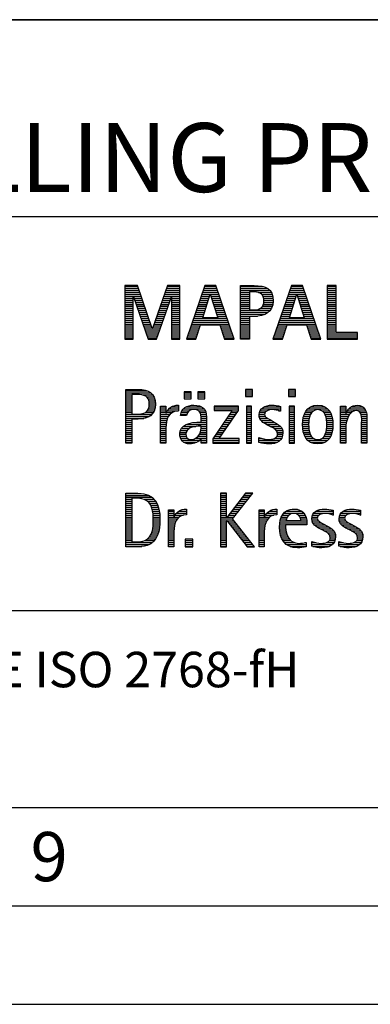
# Model space of a CAD drawing. Units: millimetres. Extents: x 0 to 594, y 0 to 420.
# Drawn here: x 420 to 438, y 0 to 50 of the extents above; entities that cross this region are included whole.
import ezdxf

# ---------------------------------------------------------------- set-up
doc = ezdxf.new("R2010")
doc.units = ezdxf.units.MM
doc.header["$LTSCALE"] = 32.67
doc.layers.add('607040867-000-01-ED1_CL', color=7, linetype='CONTINUOUS')
doc.layers.add('607040867-000-01-ED1_FORMAT', color=7, linetype='CONTINUOUS')
doc.styles.get("Standard").update_dxf_attribs({"font": 'TXT.SHX', "width": 0.7})

# ---------------------------------------------------------------- blocks, each defined once
blk = doc.blocks.new('TITLEBLOCK_BL2', base_point=(489, 30))
at = {"layer": '607040867-000-01-ED1_FORMAT', "color": 7, "linetype": 'CONTINUOUS'}
for p, q in [((584, 50), (394, 50)), ((394, 40), (584, 40)), ((394, 20), (584, 20))]:
    blk.add_line(p, q, dxfattribs=at)
blk = doc.blocks.new('FIRMENLOGO_BL4', base_point=(425.34, 30.061))
at = {"layer": '607040867-000-01-ED1_FORMAT', "color": 9, "linetype": 'CONTINUOUS'}
for p, q in [((426.203, 36.499), (425.57, 36.499)), ((425.57, 36.499), (425.57, 33.771)), ((425.57, 36.445), (426.222, 36.445)), ((425.57, 36.345), (426.257, 36.345)), ((425.57, 36.245), (426.291, 36.245)), ((425.57, 36.145), (426.326, 36.145)), ((425.57, 36.045), (426.361, 36.045)), ((426.962, 34.321), (426.203, 36.499)), ((427.734, 36.499), (426.97, 34.321)), ((427.574, 36.045), (428.362, 36.045)), ((427.609, 36.145), (428.362, 36.145)), ((427.644, 36.245), (428.362, 36.245)), ((427.679, 36.345), (428.362, 36.345)), ((427.714, 36.445), (428.362, 36.445)), ((428.362, 36.499), (427.734, 36.499)), ((428.362, 33.771), (428.362, 36.499)), ((429.623, 36.499), (428.691, 33.771)), ((429.468, 36.045), (429.891, 36.045)), ((429.502, 36.145), (430.302, 36.145)), ((429.521, 34.862), (429.896, 36.061)), ((429.536, 36.245), (430.268, 36.245)), ((429.57, 36.345), (430.234, 36.345)), ((429.604, 36.445), (430.2, 36.445)), ((430.181, 36.499), (429.623, 36.499)), ((429.896, 36.061), (429.904, 36.061)), ((429.904, 36.061), (430.28, 34.862)), ((429.909, 36.045), (430.336, 36.045)), ((431.11, 33.771), (430.181, 36.499)), ((431.435, 36.445), (432.612, 36.445)), ((431.435, 36.345), (432.825, 36.345)), ((431.435, 36.245), (432.937, 36.245)), ((431.435, 36.145), (431.897, 36.145)), ((431.435, 36.045), (431.897, 36.045)), ((432.356, 36.145), (433.005, 36.145)), ((432.524, 36.045), (433.047, 36.045)), ((434.021, 36.499), (433.088, 33.771)), ((433.865, 36.045), (434.289, 36.045)), ((433.9, 36.145), (434.699, 36.145)), ((433.918, 34.862), (434.294, 36.061)), ((433.934, 36.245), (434.665, 36.245)), ((433.968, 36.345), (434.631, 36.345)), ((434.002, 36.445), (434.597, 36.445)), ((434.579, 36.499), (434.021, 36.499)), ((434.294, 36.061), (434.302, 36.061)), ((434.302, 36.061), (434.677, 34.862)), ((434.307, 36.045), (434.733, 36.045)), ((435.508, 33.771), (434.579, 36.499)), ((436.302, 36.499), (435.84, 36.499)), ((435.84, 36.499), (435.84, 33.771)), ((435.84, 36.445), (436.302, 36.445)), ((435.84, 36.345), (436.302, 36.345)), ((435.84, 36.245), (436.302, 36.245)), ((435.84, 36.145), (436.302, 36.145)), ((435.84, 36.045), (436.302, 36.045)), ((436.302, 34.123), (436.302, 36.499)), ((425.57, 35.945), (426.396, 35.945)), ((425.57, 35.845), (425.993, 35.845)), ((425.57, 35.745), (425.993, 35.745)), ((425.57, 35.645), (425.993, 35.645)), ((425.57, 35.545), (425.993, 35.545)), ((425.993, 33.771), (425.993, 35.922)), ((425.993, 35.922), (426.001, 35.922)), ((426.001, 35.922), (426.753, 33.771)), ((426.028, 35.845), (426.431, 35.845)), ((426.063, 35.745), (426.466, 35.745)), ((426.098, 35.645), (426.501, 35.645)), ((426.133, 35.545), (426.536, 35.545)), ((427.18, 33.771), (427.931, 35.922)), ((427.399, 35.545), (427.799, 35.545)), ((427.434, 35.645), (427.834, 35.645)), ((427.469, 35.745), (427.869, 35.745)), ((427.504, 35.845), (427.904, 35.845)), ((427.539, 35.945), (428.362, 35.945)), ((427.931, 35.922), (427.939, 35.922)), ((427.939, 35.922), (427.939, 33.771)), ((427.939, 35.845), (428.362, 35.845)), ((427.939, 35.745), (428.362, 35.745)), ((427.939, 35.645), (428.362, 35.645)), ((427.939, 35.545), (428.362, 35.545)), ((429.297, 35.545), (429.734, 35.545)), ((429.331, 35.645), (429.766, 35.645)), ((429.365, 35.745), (429.797, 35.745)), ((429.399, 35.845), (429.828, 35.845)), ((429.434, 35.945), (429.86, 35.945)), ((429.941, 35.945), (430.37, 35.945)), ((429.972, 35.845), (430.404, 35.845)), ((430.003, 35.745), (430.438, 35.745)), ((430.035, 35.645), (430.472, 35.645)), ((430.066, 35.545), (430.506, 35.545)), ((431.435, 35.945), (431.897, 35.945)), ((431.435, 35.845), (431.897, 35.845)), ((431.435, 35.745), (431.897, 35.745)), ((431.435, 35.645), (431.897, 35.645)), ((431.435, 35.545), (431.897, 35.545)), ((432.587, 35.945), (433.071, 35.945)), ((432.599, 35.545), (433.08, 35.545)), ((432.614, 35.845), (433.087, 35.845)), ((432.621, 35.645), (433.09, 35.645)), ((432.624, 35.745), (433.093, 35.745)), ((433.694, 35.545), (434.132, 35.545)), ((433.729, 35.645), (434.163, 35.645)), ((433.763, 35.745), (434.195, 35.745)), ((433.797, 35.845), (434.226, 35.845)), ((433.831, 35.945), (434.257, 35.945)), ((434.338, 35.945), (434.768, 35.945)), ((434.369, 35.845), (434.802, 35.845)), ((434.401, 35.745), (434.836, 35.745)), ((434.432, 35.645), (434.87, 35.645)), ((434.463, 35.545), (434.904, 35.545)), ((435.84, 35.945), (436.302, 35.945)), ((435.84, 35.845), (436.302, 35.845)), ((435.84, 35.745), (436.302, 35.745)), ((435.84, 35.645), (436.302, 35.645)), ((435.84, 35.545), (436.302, 35.545)), ((425.57, 35.445), (425.993, 35.445)), ((425.57, 35.345), (425.993, 35.345)), ((425.57, 35.245), (425.993, 35.245)), ((425.57, 35.145), (425.993, 35.145)), ((425.57, 35.045), (425.993, 35.045)), ((426.168, 35.445), (426.57, 35.445)), ((426.203, 35.345), (426.605, 35.345)), ((426.238, 35.245), (426.64, 35.245)), ((426.273, 35.145), (426.675, 35.145)), ((426.308, 35.045), (426.71, 35.045)), ((427.224, 35.045), (427.625, 35.045)), ((427.259, 35.145), (427.66, 35.145)), ((427.294, 35.245), (427.694, 35.245)), ((427.329, 35.345), (427.729, 35.345)), ((427.364, 35.445), (427.764, 35.445)), ((427.939, 35.445), (428.362, 35.445)), ((427.939, 35.345), (428.362, 35.345)), ((427.939, 35.245), (428.362, 35.245)), ((427.939, 35.145), (428.362, 35.145)), ((427.939, 35.045), (428.362, 35.045)), ((429.126, 35.045), (429.578, 35.045)), ((429.16, 35.145), (429.609, 35.145)), ((429.194, 35.245), (429.64, 35.245)), ((429.228, 35.345), (429.672, 35.345)), ((429.263, 35.445), (429.703, 35.445)), ((430.097, 35.445), (430.54, 35.445)), ((430.129, 35.345), (430.574, 35.345)), ((430.16, 35.245), (430.608, 35.245)), ((430.191, 35.145), (430.642, 35.145)), ((430.223, 35.045), (430.676, 35.045)), ((431.435, 35.445), (431.897, 35.445)), ((431.435, 35.345), (431.897, 35.345)), ((431.435, 35.245), (432.947, 35.245)), ((431.435, 35.145), (432.85, 35.145)), ((431.435, 35.045), (432.694, 35.045)), ((432.45, 35.345), (433.011, 35.345)), ((432.551, 35.445), (433.055, 35.445)), ((433.523, 35.045), (433.975, 35.045)), ((433.558, 35.145), (434.007, 35.145)), ((433.592, 35.245), (434.038, 35.245)), ((433.626, 35.345), (434.069, 35.345)), ((433.66, 35.445), (434.101, 35.445)), ((434.495, 35.445), (434.938, 35.445)), ((434.526, 35.345), (434.972, 35.345)), ((434.557, 35.245), (435.006, 35.245)), ((434.589, 35.145), (435.04, 35.145)), ((434.62, 35.045), (435.074, 35.045)), ((435.84, 35.445), (436.302, 35.445)), ((435.84, 35.345), (436.302, 35.345)), ((435.84, 35.245), (436.302, 35.245)), ((435.84, 35.145), (436.302, 35.145)), ((435.84, 35.045), (436.302, 35.045)), ((425.57, 34.945), (425.993, 34.945)), ((425.57, 34.845), (425.993, 34.845)), ((425.57, 34.745), (425.993, 34.745)), ((425.57, 34.645), (425.993, 34.645)), ((425.57, 34.545), (425.993, 34.545)), ((426.342, 34.945), (426.745, 34.945)), ((426.377, 34.845), (426.78, 34.845)), ((426.412, 34.745), (426.814, 34.745)), ((426.447, 34.645), (426.849, 34.645)), ((426.482, 34.545), (426.884, 34.545)), ((427.048, 34.545), (427.45, 34.545)), ((427.083, 34.645), (427.485, 34.645)), ((427.118, 34.745), (427.52, 34.745)), ((427.153, 34.845), (427.555, 34.845)), ((427.189, 34.945), (427.59, 34.945)), ((427.939, 34.945), (428.362, 34.945)), ((427.939, 34.845), (428.362, 34.845)), ((427.939, 34.745), (428.362, 34.745)), ((427.939, 34.645), (428.362, 34.645)), ((427.939, 34.545), (428.362, 34.545)), ((428.955, 34.545), (430.847, 34.545)), ((428.989, 34.645), (430.813, 34.645)), ((429.023, 34.745), (430.779, 34.745)), ((429.057, 34.845), (430.745, 34.845)), ((429.092, 34.945), (429.546, 34.945)), ((429.173, 33.771), (429.41, 34.511)), ((429.41, 34.511), (430.39, 34.511)), ((430.28, 34.862), (429.521, 34.862)), ((430.254, 34.945), (430.71, 34.945)), ((430.39, 34.511), (430.628, 33.771)), ((431.435, 34.945), (432.302, 34.945)), ((431.435, 34.845), (431.897, 34.845)), ((431.435, 34.745), (431.897, 34.745)), ((431.435, 34.645), (431.897, 34.645)), ((431.435, 34.545), (431.897, 34.545)), ((433.352, 34.545), (435.244, 34.545)), ((433.387, 34.645), (435.21, 34.645)), ((433.421, 34.745), (435.176, 34.745)), ((433.455, 34.845), (435.142, 34.845)), ((433.489, 34.945), (433.944, 34.945)), ((433.57, 33.771), (433.808, 34.511)), ((433.808, 34.511), (434.788, 34.511)), ((434.677, 34.862), (433.918, 34.862)), ((434.651, 34.945), (435.108, 34.945)), ((434.788, 34.511), (435.025, 33.771)), ((435.84, 34.945), (436.302, 34.945)), ((435.84, 34.845), (436.302, 34.845)), ((435.84, 34.745), (436.302, 34.745)), ((435.84, 34.645), (436.302, 34.645)), ((435.84, 34.545), (436.302, 34.545)), ((425.57, 34.445), (425.993, 34.445)), ((425.57, 34.345), (425.993, 34.345)), ((425.57, 34.245), (425.993, 34.245)), ((425.57, 34.145), (425.993, 34.145)), ((425.57, 34.045), (425.993, 34.045)), ((426.517, 34.445), (426.919, 34.445)), ((426.552, 34.345), (426.954, 34.345)), ((426.587, 34.245), (427.345, 34.245)), ((426.622, 34.145), (427.31, 34.145)), ((426.657, 34.045), (427.275, 34.045)), ((426.97, 34.321), (426.962, 34.321)), ((426.978, 34.345), (427.38, 34.345)), ((427.013, 34.445), (427.415, 34.445)), ((427.939, 34.445), (428.362, 34.445)), ((427.939, 34.345), (428.362, 34.345)), ((427.939, 34.245), (428.362, 34.245)), ((427.939, 34.145), (428.362, 34.145)), ((427.939, 34.045), (428.362, 34.045)), ((428.784, 34.045), (429.26, 34.045)), ((428.818, 34.145), (429.293, 34.145)), ((428.852, 34.245), (429.325, 34.245)), ((428.887, 34.345), (429.357, 34.345)), ((428.921, 34.445), (429.389, 34.445)), ((430.412, 34.445), (430.881, 34.445)), ((430.444, 34.345), (430.915, 34.345)), ((430.476, 34.245), (430.949, 34.245)), ((430.508, 34.145), (430.983, 34.145)), ((430.54, 34.045), (431.017, 34.045)), ((431.435, 34.445), (431.897, 34.445)), ((431.435, 34.345), (431.897, 34.345)), ((431.435, 34.245), (431.897, 34.245)), ((431.435, 34.145), (431.897, 34.145)), ((431.435, 34.045), (431.897, 34.045)), ((433.181, 34.045), (433.658, 34.045)), ((433.216, 34.145), (433.69, 34.145)), ((433.25, 34.245), (433.722, 34.245)), ((433.284, 34.345), (433.754, 34.345)), ((433.318, 34.445), (433.786, 34.445)), ((434.809, 34.445), (435.278, 34.445)), ((434.841, 34.345), (435.312, 34.345)), ((434.873, 34.245), (435.347, 34.245)), ((434.905, 34.145), (435.381, 34.145)), ((434.937, 34.045), (435.415, 34.045)), ((435.84, 34.445), (436.302, 34.445)), ((435.84, 34.345), (436.302, 34.345)), ((435.84, 34.245), (436.302, 34.245)), ((435.84, 34.145), (436.302, 34.145)), ((435.84, 34.045), (437.374, 34.045)), ((437.374, 34.123), (436.302, 34.123)), ((437.374, 33.771), (437.374, 34.123)), ((425.57, 33.945), (425.993, 33.945)), ((425.57, 33.845), (425.993, 33.845)), ((425.57, 33.771), (425.993, 33.771)), ((426.692, 33.945), (427.24, 33.945)), ((426.727, 33.845), (427.205, 33.845)), ((426.753, 33.771), (427.18, 33.771)), ((427.939, 33.945), (428.362, 33.945)), ((427.939, 33.845), (428.362, 33.845)), ((427.939, 33.771), (428.362, 33.771)), ((428.691, 33.771), (429.173, 33.771)), ((428.716, 33.845), (429.196, 33.845)), ((428.75, 33.945), (429.228, 33.945)), ((430.572, 33.945), (431.051, 33.945)), ((430.604, 33.845), (431.085, 33.845)), ((430.628, 33.771), (431.11, 33.771)), ((431.435, 33.945), (431.897, 33.945)), ((431.435, 33.845), (431.897, 33.845)), ((433.088, 33.771), (433.57, 33.771)), ((433.113, 33.845), (433.594, 33.845)), ((433.147, 33.945), (433.626, 33.945)), ((434.969, 33.945), (435.449, 33.945)), ((435.002, 33.845), (435.483, 33.845)), ((435.025, 33.771), (435.508, 33.771)), ((435.84, 33.945), (437.374, 33.945)), ((435.84, 33.845), (437.374, 33.845)), ((435.84, 33.771), (437.374, 33.771)), ((425.618, 31.145), (426.725, 31.145)), ((425.618, 31.045), (426.892, 31.045)), ((428.939, 31.1), (428.584, 31.1)), ((428.584, 31.1), (428.584, 30.753)), ((428.584, 31.045), (428.939, 31.045)), ((428.939, 30.753), (428.939, 31.1)), ((429.635, 31.1), (429.28, 31.1)), ((429.28, 31.1), (429.28, 30.753)), ((429.28, 31.045), (429.635, 31.045)), ((429.635, 30.753), (429.635, 31.1)), ((432.048, 31.227), (431.692, 31.227)), ((431.692, 31.227), (431.692, 30.872)), ((431.692, 31.145), (432.048, 31.145)), ((431.692, 31.045), (432.048, 31.045)), ((432.048, 30.872), (432.048, 31.227)), ((434.226, 31.227), (433.871, 31.227)), ((433.871, 31.227), (433.871, 30.872)), ((433.871, 31.145), (434.226, 31.145)), ((433.871, 31.045), (434.226, 31.045)), ((434.226, 30.872), (434.226, 31.227)), ((425.618, 30.945), (425.926, 30.945)), ((425.618, 30.845), (425.926, 30.845)), ((425.618, 30.745), (425.926, 30.745)), ((425.618, 30.645), (425.926, 30.645)), ((425.618, 30.545), (425.926, 30.545)), ((426.462, 30.945), (426.984, 30.945)), ((426.672, 30.845), (427.042, 30.845)), ((426.75, 30.745), (427.08, 30.745)), ((426.788, 30.645), (427.103, 30.645)), ((426.804, 30.545), (427.111, 30.545)), ((428.584, 30.945), (428.939, 30.945)), ((428.584, 30.845), (428.939, 30.845)), ((428.584, 30.753), (428.939, 30.753)), ((429.28, 30.945), (429.635, 30.945)), ((429.28, 30.845), (429.635, 30.845)), ((429.28, 30.753), (429.635, 30.753)), ((431.692, 30.945), (432.048, 30.945)), ((431.692, 30.872), (432.048, 30.872)), ((433.871, 30.945), (434.226, 30.945)), ((433.871, 30.872), (434.226, 30.872)), ((425.618, 30.445), (425.926, 30.445)), ((425.618, 30.345), (425.926, 30.345)), ((425.618, 30.245), (425.926, 30.245)), ((425.618, 30.145), (425.926, 30.145)), ((425.618, 30.045), (425.926, 30.045)), ((426.598, 30.045), (427.008, 30.045)), ((426.715, 30.145), (427.059, 30.145)), ((426.771, 30.245), (427.088, 30.245)), ((426.797, 30.345), (427.107, 30.345)), ((426.807, 30.445), (427.114, 30.445)), ((427.381, 30.345), (427.65, 30.345)), ((427.381, 30.245), (427.65, 30.245)), ((427.381, 30.145), (427.65, 30.145)), ((427.381, 30.045), (427.65, 30.045)), ((427.672, 30.045), (427.963, 30.045)), ((427.728, 30.145), (428.287, 30.145)), ((427.811, 30.245), (428.287, 30.245)), ((427.943, 30.345), (428.287, 30.345)), ((428.427, 30.045), (428.748, 30.045)), ((428.47, 30.145), (428.841, 30.145)), ((428.546, 30.245), (429.588, 30.245)), ((428.694, 30.345), (429.463, 30.345)), ((429.299, 30.145), (429.649, 30.145)), ((429.387, 30.045), (429.684, 30.045)), ((431.011, 30.156), (430.027, 28.72)), ((431.339, 30.381), (430.098, 30.381)), ((430.098, 30.381), (430.098, 30.156)), ((430.098, 30.345), (431.339, 30.345)), ((430.098, 30.245), (431.339, 30.245)), ((430.098, 30.156), (431.011, 30.156)), ((430.359, 28.724), (431.339, 30.152)), ((430.935, 30.045), (431.266, 30.045)), ((431.004, 30.145), (431.335, 30.145)), ((431.339, 30.152), (431.339, 30.381)), ((432.004, 30.381), (431.735, 30.381)), ((431.735, 30.381), (431.735, 28.499)), ((431.735, 30.345), (432.004, 30.345)), ((431.735, 30.245), (432.004, 30.245)), ((431.735, 30.145), (432.004, 30.145)), ((431.735, 30.045), (432.004, 30.045)), ((432.004, 28.499), (432.004, 30.381)), ((432.398, 30.045), (432.677, 30.045)), ((432.434, 30.145), (432.788, 30.145)), ((432.504, 30.245), (433.471, 30.245)), ((432.645, 30.345), (433.471, 30.345)), ((433.367, 30.145), (433.471, 30.145)), ((434.182, 30.381), (433.914, 30.381)), ((433.914, 30.381), (433.914, 28.499)), ((433.914, 30.345), (434.182, 30.345)), ((433.914, 30.245), (434.182, 30.245)), ((433.914, 30.145), (434.182, 30.145)), ((433.914, 30.045), (434.182, 30.045)), ((434.182, 28.499), (434.182, 30.381)), ((434.714, 30.045), (435.045, 30.045)), ((434.774, 30.145), (435.153, 30.145)), ((434.861, 30.245), (435.858, 30.245)), ((434.999, 30.345), (435.719, 30.345)), ((435.563, 30.145), (435.946, 30.145)), ((435.673, 30.045), (436.007, 30.045)), ((436.509, 30.345), (436.777, 30.345)), ((436.509, 30.245), (436.777, 30.245)), ((436.509, 30.145), (436.777, 30.145)), ((436.509, 30.045), (436.777, 30.045)), ((436.823, 30.045), (437.056, 30.045)), ((436.872, 30.145), (437.227, 30.145)), ((436.944, 30.245), (437.736, 30.245)), ((437.061, 30.345), (437.637, 30.345)), ((437.39, 30.145), (437.794, 30.145)), ((437.519, 30.045), (437.829, 30.045)), ((425.618, 29.945), (426.929, 29.945)), ((425.618, 29.845), (426.799, 29.845)), ((425.618, 29.745), (426.527, 29.745)), ((425.618, 29.645), (425.926, 29.645)), ((425.618, 29.545), (425.926, 29.545)), ((427.381, 29.945), (427.847, 29.945)), ((427.381, 29.845), (427.778, 29.845)), ((427.381, 29.745), (427.73, 29.745)), ((427.381, 29.645), (427.696, 29.645)), ((427.381, 29.545), (427.675, 29.545)), ((428.407, 29.945), (428.712, 29.945)), ((429.042, 29.545), (429.71, 29.545)), ((429.422, 29.945), (429.703, 29.945)), ((429.436, 29.845), (429.709, 29.845)), ((429.44, 29.745), (429.71, 29.745)), ((429.441, 29.645), (429.71, 29.645)), ((430.593, 29.545), (430.923, 29.545)), ((430.661, 29.645), (430.991, 29.645)), ((430.73, 29.745), (431.06, 29.745)), ((430.798, 29.845), (431.129, 29.845)), ((430.867, 29.945), (431.197, 29.945)), ((431.735, 29.945), (432.004, 29.945)), ((431.735, 29.845), (432.004, 29.845)), ((431.735, 29.745), (432.004, 29.745)), ((431.735, 29.645), (432.004, 29.645)), ((431.735, 29.545), (432.004, 29.545)), ((432.385, 29.945), (432.654, 29.945)), ((432.391, 29.845), (432.697, 29.845)), ((432.418, 29.745), (432.829, 29.745)), ((432.481, 29.645), (433.013, 29.645)), ((432.589, 29.545), (433.181, 29.545)), ((433.914, 29.945), (434.182, 29.945)), ((433.914, 29.845), (434.182, 29.845)), ((433.914, 29.745), (434.182, 29.745)), ((433.914, 29.645), (434.182, 29.645)), ((433.914, 29.545), (434.182, 29.545)), ((434.594, 29.545), (434.902, 29.545)), ((434.604, 29.645), (434.91, 29.645)), ((434.617, 29.745), (434.926, 29.745)), ((434.64, 29.845), (434.951, 29.845)), ((434.671, 29.945), (434.988, 29.945)), ((435.731, 29.945), (436.05, 29.945)), ((435.769, 29.845), (436.082, 29.845)), ((435.795, 29.745), (436.105, 29.745)), ((435.812, 29.645), (436.118, 29.645)), ((435.82, 29.545), (436.129, 29.545)), ((436.509, 29.945), (436.972, 29.945)), ((436.509, 29.845), (436.914, 29.845)), ((436.509, 29.745), (436.871, 29.745)), ((436.509, 29.645), (436.837, 29.645)), ((436.509, 29.545), (436.811, 29.545)), ((437.561, 29.945), (437.848, 29.945)), ((437.58, 29.845), (437.856, 29.845)), ((437.588, 29.745), (437.856, 29.745)), ((437.588, 29.645), (437.856, 29.645)), ((437.588, 29.545), (437.856, 29.545)), ((425.618, 29.445), (425.926, 29.445)), ((425.618, 29.345), (425.926, 29.345)), ((425.618, 29.245), (425.926, 29.245)), ((425.618, 29.145), (425.926, 29.145)), ((425.618, 29.045), (425.926, 29.045)), ((427.381, 29.445), (427.661, 29.445)), ((427.381, 29.345), (427.651, 29.345)), ((427.381, 29.245), (427.65, 29.245)), ((427.381, 29.145), (427.65, 29.145)), ((427.381, 29.045), (427.65, 29.045)), ((428.364, 29.045), (428.68, 29.045)), ((428.388, 29.145), (428.731, 29.145)), ((428.439, 29.245), (428.849, 29.245)), ((428.536, 29.345), (429.163, 29.345)), ((428.696, 29.445), (429.71, 29.445)), ((429.4, 29.045), (429.71, 29.045)), ((429.427, 29.145), (429.71, 29.145)), ((429.438, 29.245), (429.71, 29.245)), ((429.441, 29.345), (429.71, 29.345)), ((430.25, 29.045), (430.579, 29.045)), ((430.318, 29.145), (430.648, 29.145)), ((430.387, 29.245), (430.717, 29.245)), ((430.455, 29.345), (430.785, 29.345)), ((430.524, 29.445), (430.854, 29.445)), ((431.735, 29.445), (432.004, 29.445)), ((431.735, 29.345), (432.004, 29.345)), ((431.735, 29.245), (432.004, 29.245)), ((431.735, 29.145), (432.004, 29.145)), ((431.735, 29.045), (432.004, 29.045)), ((432.756, 29.445), (433.343, 29.445)), ((432.944, 29.345), (433.467, 29.345)), ((433.129, 29.245), (433.539, 29.245)), ((433.258, 29.145), (433.576, 29.145)), ((433.313, 29.045), (433.588, 29.045)), ((433.914, 29.445), (434.182, 29.445)), ((433.914, 29.345), (434.182, 29.345)), ((433.914, 29.245), (434.182, 29.245)), ((433.914, 29.145), (434.182, 29.145)), ((433.914, 29.045), (434.182, 29.045)), ((434.591, 29.445), (434.898, 29.445)), ((434.593, 29.345), (434.901, 29.345)), ((434.602, 29.245), (434.909, 29.245)), ((434.613, 29.145), (434.925, 29.145)), ((434.635, 29.045), (434.948, 29.045)), ((435.773, 29.045), (436.087, 29.045)), ((435.797, 29.145), (436.109, 29.145)), ((435.813, 29.245), (436.121, 29.245)), ((435.821, 29.345), (436.129, 29.345)), ((435.824, 29.445), (436.132, 29.445)), ((436.509, 29.445), (436.792, 29.445)), ((436.509, 29.345), (436.782, 29.345)), ((436.509, 29.245), (436.777, 29.245)), ((436.509, 29.145), (436.777, 29.145)), ((436.509, 29.045), (436.777, 29.045)), ((437.588, 29.445), (437.856, 29.445)), ((437.588, 29.345), (437.856, 29.345)), ((437.588, 29.245), (437.856, 29.245)), ((437.588, 29.145), (437.856, 29.145)), ((437.588, 29.045), (437.856, 29.045)), ((425.618, 28.945), (425.926, 28.945)), ((425.618, 28.845), (425.926, 28.845)), ((425.618, 28.745), (425.926, 28.745)), ((425.618, 28.645), (425.926, 28.645)), ((425.618, 28.545), (425.926, 28.545)), ((427.381, 28.945), (427.65, 28.945)), ((427.381, 28.845), (427.65, 28.845)), ((427.381, 28.745), (427.65, 28.745)), ((427.381, 28.645), (427.65, 28.645)), ((427.381, 28.545), (427.65, 28.545)), ((428.359, 28.945), (428.667, 28.945)), ((428.371, 28.845), (428.686, 28.845)), ((428.399, 28.745), (428.753, 28.745)), ((428.451, 28.645), (429.362, 28.645)), ((428.55, 28.545), (429.225, 28.545)), ((429.161, 28.745), (429.44, 28.745)), ((429.285, 28.845), (429.71, 28.845)), ((429.356, 28.945), (429.71, 28.945)), ((429.45, 28.745), (429.71, 28.745)), ((429.45, 28.645), (429.71, 28.645)), ((429.45, 28.545), (429.71, 28.545)), ((430.027, 28.72), (430.027, 28.499)), ((430.027, 28.645), (431.375, 28.645)), ((430.027, 28.545), (431.375, 28.545)), ((430.044, 28.745), (430.373, 28.745)), ((430.113, 28.845), (430.442, 28.845)), ((430.181, 28.945), (430.511, 28.945)), ((431.375, 28.724), (430.359, 28.724)), ((431.375, 28.499), (431.375, 28.724)), ((431.735, 28.945), (432.004, 28.945)), ((431.735, 28.845), (432.004, 28.845)), ((431.735, 28.745), (432.004, 28.745)), ((431.735, 28.645), (432.004, 28.645)), ((431.735, 28.545), (432.004, 28.545)), ((432.376, 28.745), (432.49, 28.745)), ((432.376, 28.645), (433.454, 28.645)), ((432.376, 28.545), (433.318, 28.545)), ((433.175, 28.745), (433.525, 28.745)), ((433.285, 28.845), (433.564, 28.845)), ((433.318, 28.945), (433.584, 28.945)), ((433.914, 28.945), (434.182, 28.945)), ((433.914, 28.845), (434.182, 28.845)), ((433.914, 28.745), (434.182, 28.745)), ((433.914, 28.645), (434.182, 28.645)), ((433.914, 28.545), (434.182, 28.545)), ((434.665, 28.945), (434.984, 28.945)), ((434.705, 28.845), (435.038, 28.845)), ((434.762, 28.745), (435.138, 28.745)), ((434.846, 28.645), (435.874, 28.645)), ((434.978, 28.545), (435.741, 28.545)), ((435.58, 28.745), (435.959, 28.745)), ((435.682, 28.845), (436.016, 28.845)), ((435.737, 28.945), (436.057, 28.945)), ((436.509, 28.945), (436.777, 28.945)), ((436.509, 28.845), (436.777, 28.845)), ((436.509, 28.745), (436.777, 28.745)), ((436.509, 28.645), (436.777, 28.645)), ((436.509, 28.545), (436.777, 28.545)), ((437.588, 28.945), (437.856, 28.945)), ((437.588, 28.845), (437.856, 28.845)), ((437.588, 28.745), (437.856, 28.745)), ((437.588, 28.645), (437.856, 28.645)), ((437.588, 28.545), (437.856, 28.545)), ((430.027, 28.499), (431.375, 28.499)), ((431.735, 28.499), (432.004, 28.499)), ((433.914, 28.499), (434.182, 28.499)), ((425.618, 25.945), (426.393, 25.945)), ((425.618, 25.845), (426.792, 25.845)), ((425.618, 25.745), (426.95, 25.745)), ((425.618, 25.645), (425.926, 25.645)), ((425.618, 25.545), (425.926, 25.545)), ((426.524, 25.645), (427.057, 25.645)), ((426.713, 25.545), (427.134, 25.545)), ((430.734, 25.954), (430.426, 25.954)), ((430.426, 25.954), (430.426, 23.226)), ((430.426, 25.945), (430.734, 25.945)), ((430.426, 25.845), (430.734, 25.845)), ((430.426, 25.745), (430.734, 25.745)), ((430.426, 25.645), (430.734, 25.645)), ((430.426, 25.545), (430.734, 25.545)), ((430.734, 24.717), (430.734, 25.954)), ((431.699, 25.954), (430.742, 24.717)), ((431.039, 24.645), (432.059, 25.954)), ((431.383, 25.545), (431.74, 25.545)), ((431.46, 25.645), (431.818, 25.645)), ((431.537, 25.745), (431.896, 25.745)), ((431.615, 25.845), (431.974, 25.845)), ((431.692, 25.945), (432.052, 25.945)), ((432.059, 25.954), (431.699, 25.954)), ((425.618, 25.445), (425.926, 25.445)), ((425.618, 25.345), (425.926, 25.345)), ((425.618, 25.245), (425.926, 25.245)), ((425.618, 25.145), (425.926, 25.145)), ((425.618, 25.045), (425.926, 25.045)), ((426.814, 25.445), (427.194, 25.445)), ((426.879, 25.345), (427.235, 25.345)), ((426.925, 25.245), (427.269, 25.245)), ((426.956, 25.145), (427.296, 25.145)), ((426.978, 25.045), (427.314, 25.045)), ((427.789, 25.045), (428.057, 25.045)), ((428.303, 25.045), (428.694, 25.045)), ((428.6, 25.145), (428.694, 25.145)), ((430.426, 25.445), (430.734, 25.445)), ((430.426, 25.345), (430.734, 25.345)), ((430.426, 25.245), (430.734, 25.245)), ((430.426, 25.145), (430.734, 25.145)), ((430.426, 25.045), (430.734, 25.045)), ((430.996, 25.045), (431.35, 25.045)), ((431.073, 25.145), (431.428, 25.145)), ((431.151, 25.245), (431.506, 25.245)), ((431.228, 25.345), (431.584, 25.345)), ((431.305, 25.445), (431.662, 25.445)), ((432.38, 25.045), (432.648, 25.045)), ((432.895, 25.045), (433.285, 25.045)), ((433.191, 25.145), (433.285, 25.145)), ((433.756, 25.045), (434.537, 25.045)), ((434.056, 25.145), (434.249, 25.145)), ((435.269, 25.045), (436.149, 25.045)), ((435.582, 25.145), (435.824, 25.145)), ((436.653, 25.045), (437.532, 25.045)), ((436.966, 25.145), (437.208, 25.145)), ((425.618, 24.945), (425.926, 24.945)), ((425.618, 24.845), (425.926, 24.845)), ((425.618, 24.745), (425.926, 24.745)), ((425.618, 24.645), (425.926, 24.645)), ((425.618, 24.545), (425.926, 24.545)), ((426.995, 24.945), (427.329, 24.945)), ((427.004, 24.845), (427.339, 24.845)), ((427.011, 24.745), (427.344, 24.745)), ((427.013, 24.645), (427.348, 24.645)), ((427.013, 24.545), (427.348, 24.545)), ((427.789, 24.945), (428.057, 24.945)), ((427.789, 24.845), (428.057, 24.845)), ((427.789, 24.745), (428.057, 24.745)), ((427.789, 24.645), (428.234, 24.645)), ((427.789, 24.545), (428.172, 24.545)), ((428.065, 24.745), (428.33, 24.745)), ((428.117, 24.845), (428.542, 24.845)), ((428.19, 24.945), (428.694, 24.945)), ((430.426, 24.945), (430.734, 24.945)), ((430.426, 24.845), (430.734, 24.845)), ((430.426, 24.745), (430.734, 24.745)), ((430.426, 24.645), (431.039, 24.645)), ((430.426, 24.545), (430.734, 24.545)), ((430.742, 24.717), (430.734, 24.717)), ((430.734, 23.226), (430.734, 24.563)), ((430.734, 24.563), (430.742, 24.563)), ((430.742, 24.563), (431.778, 23.226)), ((430.756, 24.545), (431.117, 24.545)), ((430.764, 24.745), (431.116, 24.745)), ((430.841, 24.845), (431.194, 24.845)), ((430.919, 24.945), (431.272, 24.945)), ((432.142, 23.226), (431.039, 24.645)), ((432.38, 24.945), (432.648, 24.945)), ((432.38, 24.845), (432.648, 24.845)), ((432.38, 24.745), (432.648, 24.745)), ((432.38, 24.645), (432.825, 24.645)), ((432.38, 24.545), (432.763, 24.545)), ((432.656, 24.745), (432.921, 24.745)), ((432.708, 24.845), (433.133, 24.845)), ((432.781, 24.945), (433.285, 24.945)), ((433.451, 24.545), (434.805, 24.545)), ((433.475, 24.645), (433.769, 24.645)), ((433.51, 24.745), (433.814, 24.745)), ((433.562, 24.845), (433.897, 24.845)), ((433.635, 24.945), (434.652, 24.945)), ((434.38, 24.845), (434.718, 24.845)), ((434.461, 24.745), (434.763, 24.745)), ((434.496, 24.645), (434.791, 24.645)), ((435.062, 24.645), (435.336, 24.645)), ((435.069, 24.745), (435.341, 24.745)), ((435.073, 24.545), (435.401, 24.545)), ((435.096, 24.845), (435.421, 24.845)), ((435.158, 24.945), (436.149, 24.945)), ((436.133, 24.845), (436.149, 24.845)), ((436.446, 24.645), (436.72, 24.645)), ((436.453, 24.745), (436.725, 24.745)), ((436.457, 24.545), (436.785, 24.545)), ((436.48, 24.845), (436.806, 24.845)), ((436.542, 24.945), (437.532, 24.945)), ((437.516, 24.845), (437.532, 24.845)), ((425.618, 24.445), (425.926, 24.445)), ((425.618, 24.345), (425.926, 24.345)), ((425.618, 24.245), (425.926, 24.245)), ((425.618, 24.145), (425.926, 24.145)), ((425.618, 24.045), (425.926, 24.045)), ((426.957, 24.045), (427.295, 24.045)), ((426.98, 24.145), (427.316, 24.145)), ((426.994, 24.245), (427.329, 24.245)), ((427.005, 24.345), (427.339, 24.345)), ((427.01, 24.445), (427.345, 24.445)), ((427.789, 24.445), (428.128, 24.445)), ((427.789, 24.345), (428.097, 24.345)), ((427.789, 24.245), (428.076, 24.245)), ((427.789, 24.145), (428.065, 24.145)), ((427.789, 24.045), (428.058, 24.045)), ((430.426, 24.445), (430.734, 24.445)), ((430.426, 24.345), (430.734, 24.345)), ((430.426, 24.245), (430.734, 24.245)), ((430.426, 24.145), (430.734, 24.145)), ((430.426, 24.045), (430.734, 24.045)), ((430.833, 24.445), (431.195, 24.445)), ((430.911, 24.345), (431.272, 24.345)), ((430.989, 24.245), (431.35, 24.245)), ((431.066, 24.145), (431.428, 24.145)), ((431.144, 24.045), (431.506, 24.045)), ((432.38, 24.445), (432.72, 24.445)), ((432.38, 24.345), (432.689, 24.345)), ((432.38, 24.245), (432.667, 24.245)), ((432.38, 24.145), (432.656, 24.145)), ((432.38, 24.045), (432.649, 24.045)), ((433.42, 24.245), (433.728, 24.245)), ((433.422, 24.145), (433.733, 24.145)), ((433.424, 24.345), (433.728, 24.345)), ((433.431, 24.045), (433.745, 24.045)), ((433.434, 24.445), (434.811, 24.445)), ((435.11, 24.445), (435.557, 24.445)), ((435.182, 24.345), (435.736, 24.345)), ((435.308, 24.245), (435.904, 24.245)), ((435.485, 24.145), (436.061, 24.145)), ((435.673, 24.045), (436.167, 24.045)), ((436.494, 24.445), (436.941, 24.445)), ((436.566, 24.345), (437.12, 24.345)), ((436.692, 24.245), (437.288, 24.245)), ((436.869, 24.145), (437.445, 24.145)), ((437.056, 24.045), (437.551, 24.045)), ((425.618, 23.945), (425.926, 23.945)), ((425.618, 23.845), (425.926, 23.845)), ((425.618, 23.745), (425.926, 23.745)), ((425.618, 23.645), (425.926, 23.645)), ((425.618, 23.545), (425.926, 23.545)), ((426.561, 23.545), (427.066, 23.545)), ((426.729, 23.645), (427.14, 23.645)), ((426.822, 23.745), (427.194, 23.745)), ((426.884, 23.845), (427.237, 23.845)), ((426.926, 23.945), (427.272, 23.945)), ((427.789, 23.945), (428.057, 23.945)), ((427.789, 23.845), (428.057, 23.845)), ((427.789, 23.745), (428.057, 23.745)), ((427.789, 23.645), (428.057, 23.645)), ((427.789, 23.545), (428.057, 23.545)), ((429.018, 23.621), (428.623, 23.621)), ((428.623, 23.621), (428.623, 23.226)), ((428.623, 23.545), (429.018, 23.545)), ((429.018, 23.226), (429.018, 23.621)), ((430.426, 23.945), (430.734, 23.945)), ((430.426, 23.845), (430.734, 23.845)), ((430.426, 23.745), (430.734, 23.745)), ((430.426, 23.645), (430.734, 23.645)), ((430.426, 23.545), (430.734, 23.545)), ((431.221, 23.945), (431.583, 23.945)), ((431.299, 23.845), (431.661, 23.845)), ((431.376, 23.745), (431.739, 23.745)), ((431.454, 23.645), (431.817, 23.645)), ((431.531, 23.545), (431.894, 23.545)), ((432.38, 23.945), (432.648, 23.945)), ((432.38, 23.845), (432.648, 23.845)), ((432.38, 23.745), (432.648, 23.745)), ((432.38, 23.645), (432.648, 23.645)), ((432.38, 23.545), (432.648, 23.545)), ((433.443, 23.945), (433.764, 23.945)), ((433.463, 23.845), (433.796, 23.845)), ((433.493, 23.745), (433.842, 23.745)), ((433.533, 23.645), (433.907, 23.645)), ((433.587, 23.545), (434, 23.545)), ((435.852, 23.945), (436.23, 23.945)), ((435.941, 23.545), (436.234, 23.545)), ((435.956, 23.845), (436.258, 23.845)), ((435.99, 23.645), (436.258, 23.645)), ((435.993, 23.745), (436.266, 23.745)), ((437.236, 23.945), (437.614, 23.945)), ((437.325, 23.545), (437.618, 23.545)), ((437.341, 23.845), (437.643, 23.845)), ((437.375, 23.645), (437.642, 23.645)), ((437.378, 23.745), (437.65, 23.745)), ((425.618, 23.445), (426.964, 23.445)), ((425.618, 23.345), (426.801, 23.345)), ((425.618, 23.245), (426.437, 23.245)), ((427.789, 23.445), (428.057, 23.445)), ((427.789, 23.345), (428.057, 23.345)), ((427.789, 23.245), (428.057, 23.245)), ((428.623, 23.445), (429.018, 23.445)), ((428.623, 23.345), (429.018, 23.345)), ((428.623, 23.245), (429.018, 23.245)), ((428.623, 23.226), (429.018, 23.226)), ((430.426, 23.445), (430.734, 23.445)), ((430.426, 23.345), (430.734, 23.345)), ((430.426, 23.245), (430.734, 23.245)), ((430.426, 23.226), (430.734, 23.226)), ((431.609, 23.445), (431.972, 23.445)), ((431.686, 23.345), (432.05, 23.345)), ((431.764, 23.245), (432.128, 23.245)), ((431.778, 23.226), (432.142, 23.226)), ((432.38, 23.445), (432.648, 23.445)), ((432.38, 23.345), (432.648, 23.345)), ((432.38, 23.245), (432.648, 23.245)), ((433.663, 23.445), (434.173, 23.445)), ((433.774, 23.345), (434.768, 23.345)), ((433.963, 23.245), (434.768, 23.245)), ((434.708, 23.445), (434.768, 23.445)), ((435.053, 23.445), (435.263, 23.445)), ((435.053, 23.345), (436.1, 23.345)), ((435.117, 23.245), (435.932, 23.245)), ((435.793, 23.445), (436.187, 23.445)), ((436.437, 23.445), (436.647, 23.445)), ((436.437, 23.345), (437.484, 23.345)), ((436.502, 23.245), (437.316, 23.245)), ((437.177, 23.445), (437.571, 23.445))]:
    blk.add_line(p, q, dxfattribs=at)
for points, knots in [([(433.095, 35.713), (433.095, 36.354), (432.696, 36.499), (432.138, 36.499), (432.138, 36.499), (431.435, 36.499), (431.435, 36.499), (431.435, 36.499), (431.435, 33.771), (431.435, 33.771), (431.435, 33.771), (431.897, 33.771), (431.897, 33.771), (431.897, 33.771), (431.897, 34.934), (431.897, 34.934), (431.897, 34.934), (432.138, 34.934), (432.138, 34.934), (432.649, 34.934), (433.095, 35.143), (433.095, 35.713)], [0, 0, 0, 0, 1, 1, 1, 2, 2, 2, 3, 3, 3, 4, 4, 4, 5, 5, 5, 6, 6, 6, 7, 7, 7, 7]), ([(432.625, 35.713), (432.625, 35.412), (432.427, 35.262), (432.138, 35.262), (432.138, 35.262), (431.897, 35.262), (431.897, 35.262), (431.897, 35.262), (431.897, 36.172), (431.897, 36.172), (431.897, 36.172), (432.138, 36.172), (432.138, 36.172), (432.459, 36.172), (432.625, 36.049), (432.625, 35.713)], [0, 0, 0, 0, 1, 1, 1, 2, 2, 2, 3, 3, 3, 4, 4, 4, 5, 5, 5, 5]), ([(425.926, 28.499), (425.926, 28.499), (425.926, 29.717), (425.926, 29.717), (425.926, 29.717), (426.25, 29.717), (426.25, 29.717), (426.749, 29.717), (427.116, 29.926), (427.116, 30.472), (427.116, 31.038), (426.761, 31.227), (426.25, 31.227), (426.25, 31.227), (425.618, 31.227), (425.618, 31.227), (425.618, 31.227), (425.618, 28.499), (425.618, 28.499), (425.618, 28.499), (425.926, 28.499), (425.926, 28.499)], [0, 0, 0, 0, 1, 1, 1, 2, 2, 2, 3, 3, 3, 4, 4, 4, 5, 5, 5, 6, 6, 6, 7, 7, 7, 7]), ([(425.926, 29.973), (425.926, 29.973), (425.926, 30.97), (425.926, 30.97), (425.926, 30.97), (426.183, 30.97), (426.183, 30.97), (426.543, 30.97), (426.808, 30.891), (426.808, 30.468), (426.808, 30.112), (426.598, 29.973), (426.258, 29.973), (426.258, 29.973), (425.926, 29.973), (425.926, 29.973)], [0, 0, 0, 0, 1, 1, 1, 2, 2, 2, 3, 3, 3, 4, 4, 4, 5, 5, 5, 5]), ([(427.65, 28.499), (427.65, 28.499), (427.65, 29.278), (427.65, 29.278), (427.65, 29.685), (427.8, 30.136), (428.287, 30.136), (428.287, 30.136), (428.287, 30.424), (428.287, 30.424), (427.986, 30.424), (427.776, 30.29), (427.658, 30.017), (427.658, 30.017), (427.65, 30.017), (427.65, 30.017), (427.65, 30.017), (427.65, 30.381), (427.65, 30.381), (427.65, 30.381), (427.381, 30.381), (427.381, 30.381), (427.381, 30.381), (427.381, 28.499), (427.381, 28.499), (427.381, 28.499), (427.65, 28.499), (427.65, 28.499)], [0, 0, 0, 0, 1, 1, 1, 2, 2, 2, 3, 3, 3, 4, 4, 4, 5, 5, 5, 6, 6, 6, 7, 7, 7, 8, 8, 8, 9, 9, 9, 9]), ([(429.71, 28.499), (429.71, 28.499), (429.71, 29.819), (429.71, 29.819), (429.71, 30.243), (429.505, 30.424), (429.078, 30.424), (428.737, 30.424), (428.413, 30.274), (428.401, 29.898), (428.401, 29.898), (428.702, 29.898), (428.702, 29.898), (428.734, 30.124), (428.86, 30.199), (429.086, 30.199), (429.457, 30.199), (429.441, 29.898), (429.441, 29.617), (429.441, 29.617), (429.441, 29.578), (429.441, 29.578), (428.848, 29.578), (428.358, 29.4), (428.358, 28.981), (428.358, 28.66), (428.536, 28.455), (428.864, 28.455), (429.074, 28.455), (429.339, 28.55), (429.441, 28.747), (429.441, 28.747), (429.45, 28.747), (429.45, 28.747), (429.45, 28.747), (429.45, 28.499), (429.45, 28.499), (429.45, 28.499), (429.71, 28.499), (429.71, 28.499)], [0, 0, 0, 0, 1, 1, 1, 2, 2, 2, 3, 3, 3, 4, 4, 4, 5, 5, 5, 6, 6, 6, 7, 7, 7, 8, 8, 8, 9, 9, 9, 10, 10, 10, 11, 11, 11, 12, 12, 12, 13, 13, 13, 13]), ([(432.376, 28.534), (432.545, 28.483), (432.715, 28.455), (432.89, 28.455), (433.265, 28.455), (433.59, 28.601), (433.59, 29.024), (433.59, 29.329), (433.384, 29.424), (433.151, 29.562), (433.151, 29.562), (432.992, 29.657), (432.992, 29.657), (432.882, 29.725), (432.652, 29.8), (432.652, 29.954), (432.652, 30.136), (432.886, 30.199), (433.032, 30.199), (433.175, 30.199), (433.333, 30.164), (433.471, 30.112), (433.471, 30.112), (433.471, 30.361), (433.471, 30.361), (433.325, 30.396), (433.182, 30.424), (433.028, 30.424), (432.704, 30.424), (432.384, 30.294), (432.384, 29.926), (432.384, 29.637), (432.589, 29.531), (432.811, 29.416), (432.811, 29.416), (432.981, 29.325), (432.981, 29.325), (433.119, 29.25), (433.321, 29.175), (433.321, 28.985), (433.321, 28.736), (433.064, 28.68), (432.862, 28.68), (432.692, 28.68), (432.534, 28.728), (432.376, 28.779), (432.376, 28.779), (432.376, 28.534), (432.376, 28.534)], [0, 0, 0, 0, 1, 1, 1, 2, 2, 2, 3, 3, 3, 4, 4, 4, 5, 5, 5, 6, 6, 6, 7, 7, 7, 8, 8, 8, 9, 9, 9, 10, 10, 10, 11, 11, 11, 12, 12, 12, 13, 13, 13, 14, 14, 14, 15, 15, 15, 16, 16, 16, 16]), ([(435.358, 28.455), (435.947, 28.455), (436.132, 28.921), (436.132, 29.436), (436.132, 29.942), (435.947, 30.424), (435.358, 30.424), (434.772, 30.424), (434.59, 29.942), (434.59, 29.436), (434.59, 28.925), (434.772, 28.455), (435.358, 28.455)], [0, 0, 0, 0, 1, 1, 1, 2, 2, 2, 3, 3, 3, 4, 4, 4, 4]), ([(435.358, 28.68), (434.966, 28.68), (434.898, 29.139), (434.898, 29.44), (434.898, 29.74), (434.966, 30.199), (435.358, 30.199), (435.749, 30.199), (435.824, 29.744), (435.824, 29.44), (435.824, 29.135), (435.753, 28.68), (435.358, 28.68)], [0, 0, 0, 0, 1, 1, 1, 2, 2, 2, 3, 3, 3, 4, 4, 4, 4]), ([(437.856, 28.499), (437.856, 28.499), (437.856, 29.843), (437.856, 29.843), (437.856, 30.14), (437.702, 30.424), (437.374, 30.424), (437.046, 30.424), (436.879, 30.238), (436.785, 29.946), (436.785, 29.946), (436.777, 29.946), (436.777, 29.946), (436.777, 29.946), (436.777, 30.381), (436.777, 30.381), (436.777, 30.381), (436.509, 30.381), (436.509, 30.381), (436.509, 30.381), (436.509, 28.499), (436.509, 28.499), (436.509, 28.499), (436.777, 28.499), (436.777, 28.499), (436.777, 28.499), (436.777, 29.273), (436.777, 29.273), (436.777, 29.567), (436.935, 30.156), (437.311, 30.156), (437.624, 30.156), (437.588, 29.752), (437.588, 29.543), (437.588, 29.543), (437.588, 28.499), (437.588, 28.499), (437.588, 28.499), (437.856, 28.499), (437.856, 28.499)], [0, 0, 0, 0, 1, 1, 1, 2, 2, 2, 3, 3, 3, 4, 4, 4, 5, 5, 5, 6, 6, 6, 7, 7, 7, 8, 8, 8, 9, 9, 9, 10, 10, 10, 11, 11, 11, 12, 12, 12, 13, 13, 13, 13]), ([(429.441, 29.353), (429.441, 29.195), (429.434, 29.112), (429.37, 28.973), (429.295, 28.803), (429.113, 28.68), (428.931, 28.68), (428.773, 28.68), (428.666, 28.795), (428.666, 28.953), (428.666, 29.254), (429.046, 29.353), (429.283, 29.353), (429.283, 29.353), (429.441, 29.353), (429.441, 29.353)], [0, 0, 0, 0, 1, 1, 1, 2, 2, 2, 3, 3, 3, 4, 4, 4, 5, 5, 5, 5]), ([(426.132, 23.226), (426.321, 23.226), (426.515, 23.238), (426.701, 23.301), (427.255, 23.49), (427.349, 24.08), (427.349, 24.598), (427.349, 25.385), (427.108, 25.954), (426.23, 25.954), (426.23, 25.954), (425.618, 25.954), (425.618, 25.954), (425.618, 25.954), (425.618, 23.226), (425.618, 23.226), (425.618, 23.226), (426.132, 23.226), (426.132, 23.226)], [0, 0, 0, 0, 1, 1, 1, 2, 2, 2, 3, 3, 3, 4, 4, 4, 5, 5, 5, 6, 6, 6, 6]), ([(425.926, 23.482), (425.926, 23.482), (425.926, 25.698), (425.926, 25.698), (425.926, 25.698), (426.1, 25.698), (426.1, 25.698), (426.254, 25.698), (426.404, 25.69), (426.547, 25.638), (426.974, 25.48), (427.014, 24.982), (427.014, 24.594), (427.014, 24.23), (426.978, 23.736), (426.598, 23.558), (426.456, 23.494), (426.29, 23.482), (426.135, 23.482), (426.135, 23.482), (425.926, 23.482), (425.926, 23.482)], [0, 0, 0, 0, 1, 1, 1, 2, 2, 2, 3, 3, 3, 4, 4, 4, 5, 5, 5, 6, 6, 6, 7, 7, 7, 7]), ([(428.057, 23.226), (428.057, 23.226), (428.057, 24.005), (428.057, 24.005), (428.057, 24.413), (428.207, 24.863), (428.694, 24.863), (428.694, 24.863), (428.694, 25.151), (428.694, 25.151), (428.393, 25.151), (428.184, 25.017), (428.065, 24.745), (428.065, 24.745), (428.057, 24.745), (428.057, 24.745), (428.057, 24.745), (428.057, 25.108), (428.057, 25.108), (428.057, 25.108), (427.789, 25.108), (427.789, 25.108), (427.789, 25.108), (427.789, 23.226), (427.789, 23.226), (427.789, 23.226), (428.057, 23.226), (428.057, 23.226)], [0, 0, 0, 0, 1, 1, 1, 2, 2, 2, 3, 3, 3, 4, 4, 4, 5, 5, 5, 6, 6, 6, 7, 7, 7, 8, 8, 8, 9, 9, 9, 9]), ([(432.648, 23.226), (432.648, 23.226), (432.648, 24.005), (432.648, 24.005), (432.648, 24.413), (432.798, 24.863), (433.285, 24.863), (433.285, 24.863), (433.285, 25.151), (433.285, 25.151), (432.984, 25.151), (432.775, 25.017), (432.656, 24.745), (432.656, 24.745), (432.648, 24.745), (432.648, 24.745), (432.648, 24.745), (432.648, 25.108), (432.648, 25.108), (432.648, 25.108), (432.38, 25.108), (432.38, 25.108), (432.38, 25.108), (432.38, 23.226), (432.38, 23.226), (432.38, 23.226), (432.648, 23.226), (432.648, 23.226)], [0, 0, 0, 0, 1, 1, 1, 2, 2, 2, 3, 3, 3, 4, 4, 4, 5, 5, 5, 6, 6, 6, 7, 7, 7, 8, 8, 8, 9, 9, 9, 9]), ([(434.768, 23.459), (434.642, 23.427), (434.527, 23.407), (434.396, 23.407), (433.933, 23.407), (433.728, 23.823), (433.728, 24.235), (433.728, 24.235), (433.728, 24.345), (433.728, 24.345), (433.728, 24.345), (434.812, 24.345), (434.812, 24.345), (434.812, 24.345), (434.812, 24.436), (434.812, 24.436), (434.812, 24.855), (434.59, 25.151), (434.155, 25.151), (433.602, 25.151), (433.42, 24.721), (433.42, 24.23), (433.42, 23.617), (433.684, 23.183), (434.337, 23.183), (434.484, 23.183), (434.63, 23.194), (434.768, 23.238), (434.768, 23.238), (434.768, 23.459), (434.768, 23.459)], [0, 0, 0, 0, 1, 1, 1, 2, 2, 2, 3, 3, 3, 4, 4, 4, 5, 5, 5, 6, 6, 6, 7, 7, 7, 8, 8, 8, 9, 9, 9, 10, 10, 10, 10]), ([(435.053, 23.261), (435.223, 23.21), (435.393, 23.183), (435.567, 23.183), (435.942, 23.183), (436.266, 23.328), (436.266, 23.752), (436.266, 24.056), (436.061, 24.151), (435.828, 24.29), (435.828, 24.29), (435.67, 24.384), (435.67, 24.384), (435.559, 24.452), (435.329, 24.527), (435.329, 24.681), (435.329, 24.863), (435.563, 24.927), (435.709, 24.927), (435.852, 24.927), (436.01, 24.891), (436.149, 24.84), (436.149, 24.84), (436.149, 25.088), (436.149, 25.088), (436.002, 25.124), (435.859, 25.151), (435.705, 25.151), (435.381, 25.151), (435.061, 25.021), (435.061, 24.654), (435.061, 24.365), (435.266, 24.258), (435.488, 24.143), (435.488, 24.143), (435.658, 24.052), (435.658, 24.052), (435.796, 23.977), (435.998, 23.902), (435.998, 23.712), (435.998, 23.463), (435.741, 23.407), (435.539, 23.407), (435.369, 23.407), (435.21, 23.455), (435.053, 23.506), (435.053, 23.506), (435.053, 23.261), (435.053, 23.261)], [0, 0, 0, 0, 1, 1, 1, 2, 2, 2, 3, 3, 3, 4, 4, 4, 5, 5, 5, 6, 6, 6, 7, 7, 7, 8, 8, 8, 9, 9, 9, 10, 10, 10, 11, 11, 11, 12, 12, 12, 13, 13, 13, 14, 14, 14, 15, 15, 15, 16, 16, 16, 16]), ([(436.437, 23.261), (436.607, 23.21), (436.777, 23.183), (436.951, 23.183), (437.327, 23.183), (437.651, 23.328), (437.651, 23.752), (437.651, 24.056), (437.446, 24.151), (437.212, 24.29), (437.212, 24.29), (437.054, 24.384), (437.054, 24.384), (436.943, 24.452), (436.713, 24.527), (436.713, 24.681), (436.713, 24.863), (436.947, 24.927), (437.093, 24.927), (437.236, 24.927), (437.394, 24.891), (437.532, 24.84), (437.532, 24.84), (437.532, 25.088), (437.532, 25.088), (437.386, 25.124), (437.243, 25.151), (437.089, 25.151), (436.765, 25.151), (436.445, 25.021), (436.445, 24.654), (436.445, 24.365), (436.65, 24.258), (436.872, 24.143), (436.872, 24.143), (437.041, 24.052), (437.041, 24.052), (437.18, 23.977), (437.382, 23.902), (437.382, 23.712), (437.382, 23.463), (437.125, 23.407), (436.923, 23.407), (436.753, 23.407), (436.594, 23.455), (436.437, 23.506), (436.437, 23.506), (436.437, 23.261), (436.437, 23.261)], [0, 0, 0, 0, 1, 1, 1, 2, 2, 2, 3, 3, 3, 4, 4, 4, 5, 5, 5, 6, 6, 6, 7, 7, 7, 8, 8, 8, 9, 9, 9, 10, 10, 10, 11, 11, 11, 12, 12, 12, 13, 13, 13, 14, 14, 14, 15, 15, 15, 16, 16, 16, 16]), ([(433.748, 24.57), (433.791, 24.78), (433.918, 24.927), (434.143, 24.927), (434.349, 24.927), (434.504, 24.78), (434.504, 24.57), (434.504, 24.57), (433.748, 24.57), (433.748, 24.57)], [0, 0, 0, 0, 1, 1, 1, 2, 2, 2, 3, 3, 3, 3])]:
    blk.add_open_spline(points, degree=3, knots=knots, dxfattribs=at)
blk = doc.blocks.new('INFORMATION_BOM_BL12', base_point=(454, 55))
at = {"layer": '607040867-000-01-ED1_CL', "color": 7, "linetype": 'CONTINUOUS'}
blk.add_line((324, 50), (584, 50), dxfattribs=at)

msp = doc.modelspace()

# ---------------------------------------------------------------- linework, layer by layer
at = {"layer": '607040867-000-01-ED1_FORMAT', "color": 3, "linetype": 'CONTINUOUS'}
for p, q in [((394, 50), (584, 50)), ((394, 10), (584, 10)), ((5, 5), (589, 5)), ((0, 0), (594, 0))]:
    msp.add_line(p, q, dxfattribs=at)
at = {"layer": '607040867-000-01-ED1_FORMAT', "color": 7, "linetype": 'CONTINUOUS'}
msp.add_line((10, 10), (584, 10), dxfattribs=at)

# ---------------------------------------------------------------- block references
at = {"layer": '607040867-000-01-ED1_CL', "color": 3, "linetype": 'CONTINUOUS'}
msp.add_blockref('INFORMATION_BOM_BL12', (454, 55), dxfattribs=at)
at = {"layer": '607040867-000-01-ED1_FORMAT', "color": 3, "linetype": 'CONTINUOUS'}
for name, p in [('TITLEBLOCK_BL2', (489, 30)), ('FIRMENLOGO_BL4', (425.3398, 30.0614))]:
    msp.add_blockref(name, p, dxfattribs=at)

# ---------------------------------------------------------------- texts
at = {"layer": '607040867-000-01-ED1_CL', "color": 2, "linetype": 'CONTINUOUS', "insert": (395.225, 17.9), "char_height": 1.8, "width": 60.042857, "attachment_point": 1, "line_spacing_factor": 0.9}
msp.add_mtext('GENERAL TOLERANCE ISO 2768-fH', dxfattribs=at)
at = {"layer": '607040867-000-01-ED1_FORMAT', "color": 7, "linetype": 'CONTINUOUS', "insert": (395.225, 44.75), "char_height": 3.5, "width": 121.625, "attachment_point": 1, "line_spacing_factor": 0.9}
msp.add_mtext('RADIAL MILLING PROGRAMME, BODY', dxfattribs=at)
at = {"layer": '607040867-000-01-ED1_FORMAT', "color": 2, "linetype": 'CONTINUOUS', "insert": (420.7798, 8.75), "char_height": 2.5, "width": 3.660714, "attachment_point": 1, "line_spacing_factor": 0.9}
msp.add_mtext('9', dxfattribs=at)

doc.saveas('drawing.dxf')
